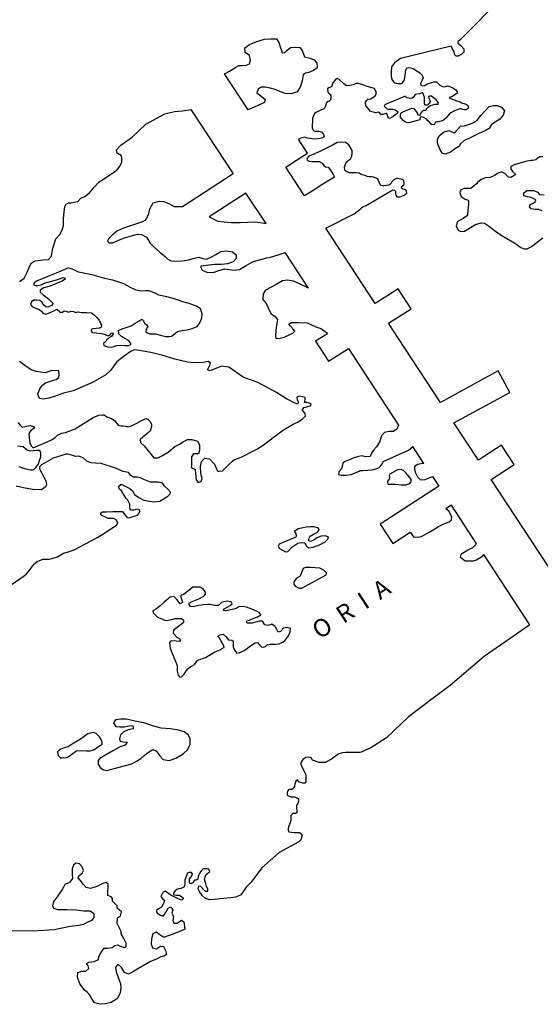
# Model space of a CAD drawing. Units: inches. Extents: x 574094 to 589969, y 4785985 to 4798921.
# Drawn here: x 579066 to 579110, y 4788264 to 4788348 of the extents above; entities that cross this region are included whole.
import ezdxf

# ---------------------------------------------------------------- set-up
doc = ezdxf.new("R2010")
doc.units = ezdxf.units.IN
doc.header["$MEASUREMENT"] = 0
doc.layers.add('050111', color=5, linetype='Continuous', lineweight=30)
for name, color, linetype in [('050112', 4, 'Continuous'), ('050117', 5, 'Continuous'), ('050304', 5, 'Continuous')]:
    doc.layers.add(name, color=color, linetype=linetype)
doc.styles.add('ARIALI', font='ariali.ttf', dxfattribs={"height": 1})

msp = doc.modelspace()

# ---------------------------------------------------------------- linework, layer by layer
at = {"layer": '050111', "flags": 128}
for points in [[(579107.201, 4788350.078), (579103.569, 4788346.39), (579103.361, 4788346.186), (579103.353, 4788346.062), (579103.601, 4788345.878), (579103.853, 4788345.59), (579103.869, 4788345.306), (579103.701, 4788345.122), (579103.373, 4788344.966), (579103.197, 4788344.966), (579103.089, 4788345.07), (579103.001, 4788345.378), (579102.873, 4788345.618), (579102.793, 4788345.802), (579098.469, 4788344.758), (579097.949, 4788344.41), (579097.697, 4788344.062), (579097.685, 4788343.614), (579097.685, 4788343.23), (579097.749, 4788342.906), (579097.965, 4788342.69), (579098.233, 4788342.638), (579098.573, 4788342.63), (579098.781, 4788342.858), (579098.841, 4788343.15), (579098.921, 4788343.774), (579099.009, 4788343.974), (579099.177, 4788343.99), (579099.325, 4788343.978), (579099.545, 4788343.918), (579100.113, 4788343.534), (579100.301, 4788343.358), (579100.389, 4788343.122), (579100.293, 4788342.87), (579100.157, 4788342.614), (579100.185, 4788342.482), (579100.349, 4788342.434), (579100.537, 4788342.474), (579100.693, 4788342.574), (579101.313, 4788342.77), (579101.521, 4788342.774), (579101.813, 4788342.486), (579102.033, 4788342.374), (579102.241, 4788342.354), (579102.433, 4788342.45), (579102.457, 4788342.45), (579102.585, 4788342.402), (579102.921, 4788342.27), (579103.181, 4788342.106), (579103.289, 4788341.93), (579103.329, 4788341.826), (579102.877, 4788341.534), (579102.645, 4788341.458), (579102.617, 4788341.406), (579102.805, 4788341.334), (579103.273, 4788341.15), (579103.553, 4788341.082), (579103.665, 4788340.994), (579103.901, 4788340.938), (579104.101, 4788340.838), (579104.205, 4788340.75), (579104.269, 4788340.578), (579104.233, 4788340.51), (579104.057, 4788340.394), (579104.009, 4788340.394), (579103.889, 4788340.394), (579103.765, 4788340.426), (579103.637, 4788340.474), (579103.525, 4788340.486), (579103.353, 4788340.41), (579103.005, 4788340.274), (579102.749, 4788340.142), (579102.641, 4788340.058), (579102.329, 4788339.69), (579102.133, 4788339.526), (579101.917, 4788339.43), (579101.689, 4788339.386), (579101.589, 4788339.386), (579101.445, 4788339.346), (579101.385, 4788339.206), (579101.321, 4788339.138), (579101.173, 4788339.126), (579101.073, 4788339.178), (579100.937, 4788339.342), (579100.781, 4788339.45), (579100.677, 4788339.586), (579100.477, 4788339.722), (579100.301, 4788339.802), (579100.149, 4788339.766), (579100.129, 4788339.73), (579100.121, 4788339.55), (579099.165, 4788339.298), (579098.989, 4788339.302), (579098.817, 4788339.406), (579098.693, 4788339.478), (579098.473, 4788339.782), (579098.469, 4788339.93), (579098.497, 4788340.098), (579098.669, 4788340.214), (579099.429, 4788340.522), (579099.601, 4788340.502), (579099.885, 4788340.138), (579099.953, 4788339.958), (579100.081, 4788339.926), (579100.149, 4788339.934), (579100.173, 4788340.038), (579100.329, 4788340.246), (579100.405, 4788340.378), (579100.481, 4788340.378), (579100.605, 4788340.378), (579100.689, 4788340.398), (579100.689, 4788340.498), (579100.973, 4788340.726), (579101.397, 4788340.874), (579101.553, 4788340.874), (579101.669, 4788340.878), (579101.705, 4788340.966), (579101.609, 4788341.098), (579101.497, 4788341.254), (579101.249, 4788341.446), (579101.109, 4788341.558), (579100.925, 4788341.562), (579100.861, 4788341.526), (579100.877, 4788341.39), (579100.941, 4788341.266), (579100.997, 4788341.146), (579100.989, 4788341.078), (579100.781, 4788340.834), (579100.733, 4788340.782), (579100.625, 4788340.782), (579100.577, 4788340.798), (579100.529, 4788340.834), (579100.513, 4788340.958), (579100.513, 4788341.138), (579100.513, 4788341.298), (579100.501, 4788341.462), (579100.429, 4788341.694), (579100.361, 4788341.838), (579100.309, 4788341.834), (579100.081, 4788341.754), (579099.713, 4788341.69), (579099.537, 4788341.458), (579099.401, 4788341.354), (579099.001, 4788341.43), (579098.869, 4788341.558), (579098.761, 4788341.502), (579097.301, 4788340.906), (579097.121, 4788340.814), (579097.069, 4788340.71), (579097.213, 4788340.586), (579097.261, 4788340.522), (579097.317, 4788340.478), (579097.429, 4788340.438), (579097.617, 4788340.462), (579097.825, 4788340.462), (579098.045, 4788340.39), (579098.249, 4788340.234), (579098.177, 4788340.074), (579098.069, 4788339.994), (579097.829, 4788339.814), (579097.593, 4788339.678), (579097.445, 4788339.67), (579097.349, 4788339.898), (579097.261, 4788340.118), (579096.985, 4788340.01), (579096.793, 4788340.006), (579096.705, 4788340.102), (579096.585, 4788340.194), (579096.349, 4788340.15), (579096.157, 4788340.182), (579095.913, 4788340.254), (579095.701, 4788340.494), (579095.501, 4788340.734), (579095.493, 4788341.038), (579095.613, 4788341.222), (579095.689, 4788341.294), (579095.937, 4788341.326), (579096.221, 4788341.526), (579096.309, 4788341.598), (579096.381, 4788341.734), (579096.397, 4788341.87), (579096.389, 4788341.962), (579096.305, 4788342.078), (579096.265, 4788342.202), (579095.641, 4788342.386), (579095.193, 4788342.542), (579094.901, 4788342.626), (579094.665, 4788342.63), (579094.445, 4788342.534), (579094.149, 4788342.454), (579093.857, 4788342.438), (579093.613, 4788342.634), (579093.253, 4788342.986), (579093.061, 4788343.066), (579092.925, 4788342.982), (579092.853, 4788342.87), (579092.737, 4788342.718), (579092.653, 4788342.574), (579092.621, 4788342.394), (579092.461, 4788342.286), (579092.321, 4788342.278), (579092.241, 4788342.174), (579092.285, 4788341.89), (579092.457, 4788341.734), (579092.533, 4788341.61), (579092.529, 4788341.446), (579092.517, 4788341.246), (579092.401, 4788341.134), (579092.305, 4788341.09), (579092.149, 4788340.95), (579092.077, 4788340.71), (579091.989, 4788340.55), (579091.941, 4788340.482), (579091.301, 4788340.206), (579091.153, 4788340.086), (579091.049, 4788339.89), (579090.969, 4788339.69), (579090.957, 4788338.819), (579091.053, 4788338.627), (579091.169, 4788338.583), (579091.349, 4788338.578), (579091.513, 4788338.578), (579091.729, 4788338.53), (579091.917, 4788338.286), (579091.953, 4788338.099), (579091.761, 4788337.987), (579091.457, 4788337.915), (579091.205, 4788337.895), (579090.957, 4788337.911), (579090.773, 4788337.955), (579090.569, 4788337.983), (579090.421, 4788338.015), (579090.289, 4788338.059), (579090.085, 4788338.011), (579089.779, 4788337.909)], [(579083.468, 4788343.453), (579083.904, 4788343.684), (579084.134, 4788343.82), (579084.452, 4788344.027), (579084.702, 4788344.167), (579084.986, 4788344.177), (579085.322, 4788344.185), (579085.602, 4788344.315), (579085.69, 4788344.627), (579085.6, 4788345.021), (579085.254, 4788345.273), (579085.202, 4788345.675), (579085.596, 4788345.967), (579086.228, 4788346.215), (579086.88, 4788346.405), (579087.43, 4788346.449), (579087.906, 4788346.427), (579088.094, 4788346.129), (579088.248, 4788345.687), (579088.32, 4788345.443), (579088.402, 4788345.243), (579088.61, 4788345.281), (579088.802, 4788345.451), (579089.096, 4788345.697), (579089.524, 4788345.717), (579089.906, 4788345.711), (579090.096, 4788345.441), (579090.296, 4788344.903), (579090.776, 4788344.785), (579091.108, 4788344.645), (579091.348, 4788344.379), (579091.38, 4788343.965), (579091.064, 4788343.731), (579090.668, 4788343.585), (579090.382, 4788343.523), (579090.184, 4788343.383), (579090.086, 4788342.855), (579089.91, 4788342.329), (579089.666, 4788341.939), (579089.15, 4788341.769), (579088.644, 4788341.771), (579088.194, 4788341.961), (579087.786, 4788342.127), (579087.378, 4788342.247), (579086.96, 4788342.327), (579086.614, 4788342.317), (579086.338, 4788342.16), (579086.24, 4788341.84), (579086.608, 4788341.554), (579086.94, 4788341.278), (579086.898, 4788341.032), (579085.482, 4788340.39)], [(579066.025, 4788325.774), (579066.413, 4788326.07), (579066.661, 4788326.526), (579066.857, 4788326.958), (579067.029, 4788327.346), (579067.381, 4788327.534), (579068.013, 4788327.626), (579068.493, 4788327.658), (579068.761, 4788327.926), (579068.853, 4788328.61), (579069.105, 4788329.398), (579069.449, 4788329.79), (579069.657, 4788330.138), (579069.757, 4788330.538), (579069.761, 4788331.146), (579069.837, 4788331.67), (579069.889, 4788332.154), (579070.001, 4788332.35), (579070.185, 4788332.462), (579070.433, 4788332.47), (579070.669, 4788332.534), (579070.985, 4788332.602), (579071.257, 4788332.886), (579071.597, 4788333.018), (579071.997, 4788333.338), (579072.425, 4788333.834), (579072.817, 4788334.258), (579073.349, 4788334.606), (579073.801, 4788334.918), (579074.305, 4788335.25), (579074.585, 4788335.614), (579074.733, 4788335.95), (579074.733, 4788336.298), (579074.669, 4788336.506), (579074.333, 4788336.714), (579074.285, 4788336.99), (579074.657, 4788337.382), (579075.641, 4788338.102), (579076.785, 4788339.162), (579078.405, 4788340.046), (579079.233, 4788340.254), (579079.893, 4788340.31), (579080.626, 4788340.436)], [(579092.108, 4788330.316), (579094.521, 4788331.543), (579095.025, 4788331.939), (579095.153, 4788332.051), (579095.277, 4788332.167), (579095.485, 4788332.227), (579097.813, 4788333.579), (579097.949, 4788333.543), (579098.041, 4788333.459), (579098.049, 4788333.259), (579098.073, 4788333.159), (579098.113, 4788333.023), (579098.217, 4788332.987), (579098.313, 4788332.987), (579098.433, 4788332.991), (579098.721, 4788333.086), (579098.797, 4788333.122), (579098.897, 4788333.202), (579099.001, 4788333.306), (579098.981, 4788333.458), (579098.937, 4788333.554), (579098.841, 4788333.618), (579098.697, 4788333.65), (579098.569, 4788333.686), (579098.545, 4788333.838), (579098.621, 4788333.902), (579098.769, 4788334.03), (579098.785, 4788334.074), (579098.785, 4788334.21), (579098.765, 4788334.342), (579098.605, 4788334.454), (579098.373, 4788334.518), (579098.253, 4788334.534), (579098.129, 4788334.538), (579097.909, 4788334.422), (579097.741, 4788334.254), (579097.653, 4788334.09), (579097.473, 4788333.967), (579097.077, 4788333.919), (579096.937, 4788333.919), (579096.789, 4788333.939), (579096.681, 4788334.155), (579096.565, 4788334.475), (579096.405, 4788334.575), (579096.177, 4788334.663), (579096.009, 4788334.679), (579095.833, 4788334.691), (579095.633, 4788334.731), (579095.449, 4788334.791), (579095.181, 4788334.867), (579094.945, 4788335.011), (579094.689, 4788335.027), (579094.485, 4788335.027), (579094.285, 4788335.027), (579094.101, 4788335.039), (579093.825, 4788335.159), (579093.729, 4788335.263), (579093.701, 4788335.539), (579093.841, 4788335.935), (579094.209, 4788336.235), (579094.337, 4788336.45), (579094.365, 4788336.702), (579094.361, 4788336.942), (579094.077, 4788337.402), (579093.789, 4788337.602), (579093.385, 4788337.63), (579093.081, 4788337.626), (579092.745, 4788337.427), (579091.553, 4788336.811), (579090.885, 4788336.531), (579090.649, 4788336.435), (579090.533, 4788336.275), (579090.521, 4788336.131), (579090.677, 4788336.015), (579090.913, 4788335.991), (579091.273, 4788335.995), (579091.533, 4788335.995), (579091.793, 4788335.859), (579091.925, 4788335.655), (579092.085, 4788335.543), (579092.305, 4788335.499), (579092.501, 4788335.267), (579092.773, 4788334.835), (579092.841, 4788334.655), (579092.277, 4788334.307), (579091.845, 4788334.063), (579090.949, 4788333.475), (579090.299, 4788333.067)], [(579079.9, 4788332.138), (579079.225, 4788332.138), (579078.825, 4788332.362), (579078.349, 4788332.57), (579077.909, 4788332.578), (579077.389, 4788332.454), (579077.089, 4788331.922), (579076.993, 4788331.458), (579076.849, 4788331.134), (579076.697, 4788330.97), (579076.485, 4788330.87), (579075.977, 4788330.674), (579075.485, 4788330.51), (579074.881, 4788330.31), (579074.369, 4788330.086), (579073.933, 4788329.738), (579073.637, 4788329.442), (579073.509, 4788329.21), (579073.661, 4788329.058), (579073.981, 4788329.078), (579074.449, 4788329.286), (579074.957, 4788329.498), (579075.565, 4788329.666), (579076.049, 4788329.818), (579076.405, 4788329.778), (579076.841, 4788329.546), (579077.137, 4788329.038), (579077.509, 4788328.682), (579077.997, 4788328.25), (579078.421, 4788327.918), (579078.657, 4788327.67), (579078.941, 4788327.534), (579079.361, 4788327.514), (579079.869, 4788327.526), (579080.421, 4788327.614), (579080.917, 4788327.766), (579081.301, 4788327.858), (579081.625, 4788327.734), (579081.929, 4788327.682), (579082.281, 4788327.83), (579082.729, 4788328.078), (579083.173, 4788328.318), (579083.653, 4788328.39), (579084.153, 4788328.314), (579084.481, 4788328.058), (579084.477, 4788327.738), (579084.205, 4788327.446), (579083.741, 4788327.282), (579083.213, 4788327.238), (579082.633, 4788327.238), (579081.933, 4788327.138), (579081.477, 4788327.074), (579081.457, 4788326.97), (579081.589, 4788326.75), (579081.985, 4788326.586), (579082.509, 4788326.546), (579082.993, 4788326.726), (579083.517, 4788326.854), (579084.261, 4788326.73), (579084.749, 4788326.802), (579085.329, 4788327.142), (579085.921, 4788327.478), (579086.453, 4788327.634), (579087.073, 4788327.798), (579087.405, 4788327.838), (579088.053, 4788328.038), (579088.565, 4788328.23), (579088.635, 4788328.258)], [(579082.173, 4788331.273), (579082.901, 4788330.918), (579083.449, 4788330.87), (579084.041, 4788330.81), (579084.813, 4788330.814), (579085.465, 4788330.838), (579086.133, 4788330.854), (579086.885, 4788330.75), (579087.016, 4788330.719)], [(579090.644, 4788325.203), (579089.877, 4788325.57), (579089.345, 4788325.818), (579088.845, 4788325.898), (579088.421, 4788325.838), (579087.893, 4788325.514), (579087.501, 4788325.334), (579086.973, 4788325.046), (579086.781, 4788324.73), (579086.749, 4788324.258), (579087.029, 4788323.914), (579087.193, 4788323.526), (579087.437, 4788323.062), (579087.781, 4788322.802), (579087.985, 4788322.542), (579087.929, 4788322.198), (579087.841, 4788321.642), (579087.825, 4788321.082), (579087.865, 4788320.954), (579088.117, 4788320.918), (579088.565, 4788321.03), (579088.985, 4788321.23), (579089.313, 4788321.382), (579089.461, 4788321.538), (579089.345, 4788321.694), (579089.113, 4788321.966), (579088.961, 4788322.154), (579089.153, 4788322.274), (579089.757, 4788322.274), (579090.521, 4788322.25), (579091.209, 4788321.946), (579091.741, 4788321.734), (579092.153, 4788321.422), (579092.237, 4788321.329)], [(579065.869, 4788313.771), (579066.073, 4788313.551), (579066.261, 4788313.367), (579066.517, 4788313.419), (579066.941, 4788313.511), (579067.205, 4788313.439), (579067.313, 4788313.299), (579066.997, 4788313.087), (579066.813, 4788312.847), (579066.837, 4788312.463), (579066.913, 4788312.051), (579067.017, 4788311.783), (579067.189, 4788311.607), (579067.397, 4788311.687), (579068.337, 4788312.083), (579068.753, 4788312.307), (579069.033, 4788312.455), (579069.273, 4788312.683), (579069.589, 4788312.859), (579069.937, 4788312.907), (579070.761, 4788313.231), (579072.309, 4788314.183), (579072.789, 4788314.383), (579073.081, 4788314.435), (579073.221, 4788314.419), (579073.457, 4788314.251), (579073.861, 4788314.123), (579074.153, 4788313.927), (579074.425, 4788313.547), (579074.641, 4788313.483), (579074.849, 4788313.483), (579075.065, 4788313.463), (579075.241, 4788313.411), (579075.505, 4788313.463), (579076.785, 4788314.115), (579076.941, 4788314.047), (579077.161, 4788313.859), (579077.269, 4788313.591), (579077.269, 4788313.419), (579077.137, 4788313.047), (579076.725, 4788312.679), (579076.313, 4788312.315), (579076.325, 4788312.055), (579076.633, 4788311.783), (579077.457, 4788310.775), (579077.809, 4788310.775), (579078.213, 4788310.971), (579078.681, 4788311.259), (579079.265, 4788311.723), (579079.653, 4788311.939), (579079.973, 4788312.13), (579080.317, 4788312.322), (579080.685, 4788312.334), (579081.169, 4788312.174), (579081.357, 4788311.862), (579081.357, 4788311.41), (579081.257, 4788311.114), (579080.853, 4788311.111), (579080.681, 4788310.839), (579080.681, 4788310.411), (579080.657, 4788310.111), (579080.645, 4788309.931), (579080.969, 4788309.763), (579081.001, 4788309.415), (579081.061, 4788308.883), (579081.249, 4788308.671), (579081.485, 4788308.759), (579081.581, 4788308.999), (579081.533, 4788309.207), (579081.473, 4788309.495), (579081.445, 4788310.019), (579081.529, 4788310.439), (579081.793, 4788310.738), (579082.217, 4788310.678), (579082.617, 4788310.234), (579082.881, 4788309.627), (579083.017, 4788309.619), (579083.309, 4788309.642), (579083.857, 4788310.198), (579084.149, 4788310.482), (579084.329, 4788310.61), (579084.896, 4788310.814), (579085.96, 4788311.35), (579086.244, 4788311.514), (579086.772, 4788311.854), (579087.728, 4788312.574), (579088.492, 4788313.158), (579089.324, 4788313.634), (579089.716, 4788313.802), (579090.112, 4788314.074), (579090.388, 4788314.302), (579090.344, 4788314.55), (579090.104, 4788314.842), (579090.256, 4788315.038), (579090.796, 4788315.186), (579090.864, 4788315.346), (579090.792, 4788315.378), (579090.496, 4788315.462), (579090.284, 4788315.462), (579090.336, 4788315.71), (579090.352, 4788315.914), (579089.84, 4788316.01), (579089.648, 4788315.918), (579089.66, 4788315.71), (579089.776, 4788315.51), (579089.696, 4788315.334), (579089.456, 4788315.418), (579088.756, 4788315.782), (579087.921, 4788316.314), (579086.325, 4788317.182), (579085.057, 4788317.642), (579083.857, 4788318.49), (579083.217, 4788318.57), (579082.253, 4788318.182), (579082.025, 4788318.242), (579082.197, 4788318.606), (579082.281, 4788318.834), (579082.121, 4788318.974), (579081.673, 4788318.894), (579080.925, 4788318.838), (579080.341, 4788318.918), (579079.241, 4788319.154), (579078.137, 4788319.514), (579077.217, 4788319.722), (579076.393, 4788319.882), (579075.841, 4788319.958), (579075.533, 4788319.834), (579075.041, 4788319.506), (579074.301, 4788318.946), (579073.785, 4788318.21), (579073.381, 4788317.822), (579072.249, 4788317.187), (579070.585, 4788316.479), (579069.785, 4788316.275), (579069.005, 4788315.987), (579068.529, 4788315.855), (579068.069, 4788315.767), (579067.729, 4788315.811), (579067.597, 4788316.183), (579067.765, 4788316.639), (579067.977, 4788316.963), (579068.241, 4788317.163), (579068.741, 4788317.319), (579069.133, 4788317.427), (579069.365, 4788317.595), (579069.401, 4788317.867), (579069.373, 4788318.171), (579068.817, 4788318.195), (579068.217, 4788317.995), (579067.801, 4788318.063), (579067.453, 4788318.119), (579067.029, 4788318.247), (579066.485, 4788318.635), (579066.021, 4788318.955)], [(579098.309, 4788313.551), (579098.168, 4788313.21), (579097.884, 4788313.006), (579097.48, 4788312.994), (579097.096, 4788312.914), (579096.86, 4788312.626), (579096.692, 4788312.11), (579096.412, 4788311.71), (579096.16, 4788311.426), (579095.992, 4788311.15), (579095.892, 4788310.886), (579095.496, 4788310.858), (579095.2, 4788310.938), (579094.888, 4788310.874), (579094.432, 4788310.726), (579094.052, 4788310.574), (579093.728, 4788310.442), (579093.548, 4788310.298), (579093.504, 4788310.034), (579093.44, 4788309.838), (579093.208, 4788309.574), (579093.192, 4788309.334), (579093.404, 4788309.294), (579093.836, 4788309.294), (579094.256, 4788309.35), (579094.608, 4788309.478), (579094.948, 4788309.63), (579095.024, 4788309.682), (579095.268, 4788309.682), (579095.672, 4788309.702), (579096.068, 4788309.738), (579096.38, 4788309.814), (579096.628, 4788309.91), (579096.772, 4788310.058), (579096.94, 4788310.27), (579097.004, 4788310.438), (579099.152, 4788311.418), (579099.515, 4788311.717)], [(579065.973, 4788310.027), (579066.277, 4788309.923), (579066.565, 4788309.819), (579066.813, 4788309.775), (579066.953, 4788309.751), (579067.165, 4788309.751), (579067.265, 4788309.811), (579067.437, 4788309.971), (579067.645, 4788310.255), (579067.717, 4788310.535), (579067.849, 4788310.855), (579067.849, 4788311.171), (579067.821, 4788311.315), (579067.713, 4788311.379), (579067.493, 4788311.375), (579067.193, 4788311.359), (579066.937, 4788311.343), (579066.665, 4788311.419), (579066.325, 4788311.711), (579065.881, 4788311.767)], [(579065.413, 4788300.015), (579066.333, 4788300.655), (579066.593, 4788300.851), (579066.929, 4788301.243), (579067.117, 4788301.499), (579067.297, 4788301.747), (579067.521, 4788301.923), (579068.049, 4788302.131), (579068.457, 4788302.139), (579068.561, 4788302.139), (579068.769, 4788302.179), (579069.249, 4788302.347), (579069.773, 4788302.635), (579070.273, 4788302.795), (579070.733, 4788302.951), (579071.161, 4788303.183), (579071.593, 4788303.403), (579072.177, 4788303.727), (579072.693, 4788304.015), (579073.109, 4788304.267), (579073.437, 4788304.459), (579074.321, 4788305.047), (579074.393, 4788305.255), (579074.249, 4788305.471), (579074.057, 4788305.587), (579073.793, 4788305.603), (579073.581, 4788305.607), (579073.285, 4788305.735), (579073.033, 4788305.839), (579072.941, 4788305.967), (579072.945, 4788306.091), (579073.097, 4788306.175), (579073.445, 4788306.175), (579073.973, 4788306.183), (579074.393, 4788306.207), (579074.801, 4788306.199), (579074.973, 4788305.951), (579075.161, 4788305.699), (579075.289, 4788305.659), (579075.605, 4788305.731), (579076.077, 4788305.891), (579076.221, 4788306.063), (579076.277, 4788306.207), (579076.241, 4788306.339), (579076.037, 4788306.391), (579075.733, 4788306.315), (579075.477, 4788306.311), (579075.425, 4788306.511), (579075.425, 4788306.823), (579075.241, 4788307.151), (579075.121, 4788307.311), (579074.701, 4788307.955), (579074.533, 4788308.103), (579074.457, 4788308.315), (579074.673, 4788308.511), (579075.417, 4788308.151), (579075.653, 4788307.939), (579075.817, 4788307.627), (579076.177, 4788307.395), (579076.605, 4788307.171), (579077.093, 4788307.059), (579077.477, 4788307.003), (579077.981, 4788307.083), (579078.661, 4788307.503), (579078.861, 4788307.687), (579078.889, 4788307.847), (579078.641, 4788308.111), (579078.381, 4788308.347), (579078.209, 4788308.603), (579077.825, 4788308.683), (579077.193, 4788308.703), (579076.621, 4788308.915), (579076.321, 4788309.071), (579076.061, 4788309.119), (579075.725, 4788309.119), (579075.509, 4788309.271), (579075.313, 4788309.507), (579074.853, 4788309.607), (579074.205, 4788309.883), (579072.973, 4788310.287), (579072.505, 4788310.311), (579072.093, 4788310.343), (579071.753, 4788310.491), (579071.445, 4788310.763), (579071.061, 4788310.899), (579070.817, 4788310.887), (579070.529, 4788310.955), (579070.157, 4788311.071), (579069.989, 4788311.083), (579069.625, 4788310.963), (579068.885, 4788310.731), (579067.893, 4788310.155), (579067.729, 4788309.995), (579067.733, 4788309.819), (579067.889, 4788309.511), (579068.125, 4788309.067), (579068.273, 4788308.807), (579068.321, 4788308.507), (579068.245, 4788308.283), (579067.889, 4788308.039), (579067.145, 4788308.055), (579066.373, 4788308.199), (579065.749, 4788308.359)], [(579100.466, 4788310.272), (579100.324, 4788310.27), (579099.94, 4788310.202), (579099.66, 4788310.03), (579099.66, 4788309.838), (579099.708, 4788309.53), (579099.912, 4788309.158), (579100.184, 4788308.902), (579100.576, 4788308.906), (579100.996, 4788309.082), (579101.183, 4788309.182)], [(579100.466, 4788310.272), (579100.466, 4788310.272)], [(579099.285, 4788304.439), (579099.568, 4788304.042), (579099.904, 4788304.002), (579100.256, 4788304.078), (579100.656, 4788304.282), (579100.976, 4788304.47), (579101.292, 4788304.662), (579101.716, 4788304.906), (579102.168, 4788305.13), (579102.612, 4788305.306), (579102.82, 4788305.482), (579102.844, 4788305.726), (579102.596, 4788306.222), (579102.324, 4788306.414)], [(579104.921, 4788303.499), (579104.856, 4788303.354), (579104.604, 4788303.11), (579104.208, 4788302.894), (579103.896, 4788302.714), (579103.592, 4788302.526), (579103.54, 4788302.318), (579103.68, 4788302.206), (579103.984, 4788302.002), (579104.224, 4788301.998), (579104.42, 4788301.998), (579104.684, 4788301.998), (579104.944, 4788302.078), (579105.164, 4788302.226), (579105.484, 4788302.422), (579105.562, 4788302.524)], [(579109.493, 4788296.548), (579105.592, 4788293.838), (579102.692, 4788291.375), (579101.474, 4788290.463)], [(579101.474, 4788290.463), (579099.14, 4788288.715), (579097.288, 4788286.927), (579095.94, 4788286.079), (579095.108, 4788285.691), (579094.996, 4788285.675), (579094.432, 4788285.667), (579094.284, 4788285.667), (579093.792, 4788285.667), (579093.54, 4788285.631), (579093.204, 4788285.563), (579092.824, 4788285.279), (579092.596, 4788285.107), (579092.048, 4788284.831), (579091.536, 4788284.819), (579090.964, 4788285.007), (579090.872, 4788285.211), (579090.644, 4788285.267), (579090.416, 4788285.259), (579090.14, 4788285.087), (579089.96, 4788284.735), (579090.112, 4788284.343), (579090.328, 4788283.983), (579090.42, 4788283.735), (579090.42, 4788283.467), (579090.42, 4788283.167), (579090.308, 4788283.063), (579090.164, 4788283.059), (579089.82, 4788283.163), (579089.688, 4788283.335), (579089.544, 4788283.243), (579089.476, 4788282.987), (579089.412, 4788282.687), (579089.212, 4788282.515), (579089.028, 4788282.531), (579088.932, 4788282.507), (579088.844, 4788282.383), (579088.812, 4788282.199), (579088.828, 4788282.043), (579089.124, 4788281.891), (579089.436, 4788281.891), (579089.628, 4788281.815), (579089.772, 4788281.719), (579089.784, 4788281.715), (579089.784, 4788281.535), (579089.728, 4788281.327), (579089.624, 4788281.151), (579089.624, 4788280.955), (579089.648, 4788280.731), (579089.636, 4788280.547), (579089.536, 4788280.487), (579089.296, 4788280.483), (579089.124, 4788280.299), (579089.12, 4788280.123), (579089.12, 4788279.963), (579089.092, 4788279.767), (579088.948, 4788279.387), (579088.888, 4788279.195), (579088.888, 4788279.047), (579088.952, 4788278.915), (579089.416, 4788278.867), (579089.86, 4788278.851), (579090.06, 4788278.719), (579090.068, 4788278.555), (579089.976, 4788278.231), (579089.812, 4788278.071), (579088.144, 4788277.147), (579086.664, 4788275.847), (579085.74, 4788274.639), (579085.336, 4788274.207), (579085.104, 4788273.875), (579084.832, 4788273.539), (579084.428, 4788273.364), (579084.008, 4788273.296), (579083.392, 4788273.244), (579082.628, 4788273.168), (579082.216, 4788273.14), (579081.864, 4788273.244), (579081.612, 4788273.468), (579081.384, 4788273.792), (579081.236, 4788274.056), (579081.292, 4788274.308), (579081.448, 4788274.288), (579081.712, 4788273.98), (579081.884, 4788273.852), (579082.056, 4788273.852), (579082.068, 4788273.992), (579082.068, 4788274.064), (579081.956, 4788274.252), (579081.884, 4788274.492), (579081.768, 4788274.9), (579081.88, 4788275.248), (579082.224, 4788275.543), (579082.144, 4788275.739), (579081.996, 4788275.763), (579081.676, 4788275.763), (579081.532, 4788275.631), (579081.388, 4788275.424), (579081.3, 4788275.252), (579081.248, 4788275.116), (579081.2, 4788274.896), (579081.068, 4788274.796), (579080.92, 4788274.792), (579080.816, 4788274.608), (579080.644, 4788274.5), (579080.52, 4788274.528), (579080.496, 4788274.656), (579080.508, 4788274.904), (579080.66, 4788275.108), (579080.748, 4788275.316), (579080.676, 4788275.464), (579080.476, 4788275.468), (579080.34, 4788275.388), (579080.22, 4788275.116), (579080.152, 4788274.984), (579080.116, 4788274.804), (579080.1, 4788274.552), (579080.064, 4788274.308), (579080.008, 4788274.212), (579079.756, 4788274.084), (579079.56, 4788274.076), (579079.416, 4788274.02), (579079.272, 4788273.88), (579079.176, 4788273.756), (579079.124, 4788273.656), (579079.148, 4788273.584), (579079.324, 4788273.532), (579079.64, 4788273.516), (579079.952, 4788273.284), (579079.96, 4788273.22), (579079.924, 4788273.144), (579079.848, 4788273.096), (579079.672, 4788273.168), (579079.408, 4788273.28), (579078.856, 4788273.556), (579078.612, 4788273.74), (579078.432, 4788273.876), (579078.244, 4788273.772), (579078.22, 4788273.756), (579078.064, 4788273.42), (579078.236, 4788273.188), (579078.376, 4788273.092), (579078.316, 4788272.88), (579078.124, 4788272.508), (579077.848, 4788272.356), (579077.696, 4788272.216), (579077.728, 4788272.02), (579078.032, 4788271.808), (579078.256, 4788271.748), (579078.452, 4788272.032), (579078.696, 4788272.42), (579078.88, 4788272.524), (579079.068, 4788272.264), (579078.996, 4788272.004), (579079.068, 4788271.808), (579079.14, 4788271.68), (579079.08, 4788271.376), (579079.18, 4788271.132), (579079.436, 4788271.14), (579079.82, 4788271.384), (579080.004, 4788271.268), (579080.104, 4788270.644), (579079.676, 4788270.428), (579079.072, 4788270.216), (579078.692, 4788270.052), (579078.328, 4788269.932), (579077.976, 4788270.16), (579077.664, 4788270.38), (579077.364, 4788270.232), (579077.256, 4788269.796), (579077.232, 4788269.34), (579077.356, 4788269.044), (579077.68, 4788268.948), (579078.036, 4788269.184), (579078.284, 4788269.164), (579078.452, 4788268.82), (579078.54, 4788268.464), (579078.344, 4788268.34), (579078.056, 4788268.272), (579077.68, 4788268.08), (579077.176, 4788267.872), (579076.096, 4788267.244), (579075.648, 4788266.976), (579075.308, 4788266.792), (579074.964, 4788266.948), (579074.696, 4788267.38), (579074.392, 4788267.636), (579074.212, 4788267.368), (579074.256, 4788266.996), (579074.424, 4788266.516), (579074.624, 4788266.004), (579074.656, 4788265.632), (579074.584, 4788265.2), (579074.368, 4788264.736), (579073.84, 4788264.38), (579073.34, 4788264.264), (579072.924, 4788264.232), (579072.424, 4788264.364), (579072.208, 4788264.66), (579072.008, 4788265.02), (579071.788, 4788265.26), (579071.568, 4788265.448), (579071.444, 4788265.612), (579071.164, 4788265.968), (579070.956, 4788266.556), (579070.988, 4788266.936), (579071.312, 4788267.064), (579071.68, 4788267.064), (579071.94, 4788267.272), (579071.872, 4788267.504), (579071.728, 4788267.712), (579071.94, 4788267.832), (579072.392, 4788267.884), (579072.744, 4788268.06), (579072.776, 4788268.312), (579072.94, 4788268.604), (579073.22, 4788269), (579073.532, 4788269), (579073.916, 4788269.06), (579074.132, 4788269.248), (579074.392, 4788269.296), (579074.604, 4788269.192), (579074.952, 4788269.08), (579075.108, 4788269.184), (579075.104, 4788269.436), (579074.892, 4788269.892), (579074.668, 4788270.224), (579074.668, 4788270.432), (579074.532, 4788270.728), (579074.336, 4788271.108), (579074.372, 4788271.588), (579074.636, 4788271.772), (579074.7, 4788272.096), (579074.536, 4788272.248), (579074.336, 4788272.432), (579074.328, 4788272.604), (579074.12, 4788272.836), (579073.952, 4788273.016), (579073.944, 4788273.24), (579073.832, 4788273.388), (579073.556, 4788273.492), (579073.548, 4788273.78), (579073.588, 4788274.228), (579073.588, 4788274.472), (579073.416, 4788274.596), (579073.128, 4788274.512), (579072.6, 4788274.252), (579072.084, 4788274.096), (579071.704, 4788274.176), (579071.464, 4788274.424), (579071.196, 4788274.792), (579071.024, 4788274.996), (579071.1, 4788275.212), (579071.352, 4788275.388), (579071.472, 4788275.628), (579071.36, 4788275.944), (579071.14, 4788276.196), (579070.828, 4788276.236), (579070.612, 4788276.076), (579070.508, 4788275.772), (579070.508, 4788275.52), (579070.508, 4788275.256), (579070.528, 4788274.984), (579070.528, 4788274.948), (579070.316, 4788274.624), (579070.124, 4788274.528), (579069.924, 4788274.452), (579069.648, 4788274.008), (579069.46, 4788273.724), (579069.228, 4788273.376), (579068.928, 4788272.972), (579068.828, 4788272.612), (579068.92, 4788272.42), (579069.264, 4788272.292), (579070.084, 4788272.292), (579070.816, 4788272.28), (579071.5, 4788272.188), (579072.036, 4788272.188), (579072.364, 4788271.964), (579072.368, 4788271.636), (579072.152, 4788271.368), (579071.776, 4788271.188), (579071.476, 4788271.04), (579071.052, 4788270.932), (579070.336, 4788270.864), (579068.98, 4788270.568), (579067.188, 4788270.456), (579062.204, 4788270.488)]]:
    msp.add_lwpolyline(points, dxfattribs=at)
at = {"layer": '050112', "flags": 128}
for points in [[(579085.482, 4788340.39), (579083.468, 4788343.453)], [(579080.626, 4788340.436), (579084.231, 4788334.953), (579079.9, 4788332.138)], [(579090.299, 4788333.067), (579088.692, 4788335.508), (579089.623, 4788336.114), (579090.553, 4788336.718), (579089.779, 4788337.909)], [(579087.016, 4788330.719), (579085.311, 4788333.312), (579082.173, 4788331.273)], [(579113.216, 4788298.226), (579106.182, 4788308.921), (579108.148, 4788310.198), (579107.078, 4788311.845), (579106.09, 4788311.203), (579105.103, 4788310.561), (579103.014, 4788313.736), (579107.768, 4788316.338), (579106.772, 4788318.158), (579101.87, 4788315.476), (579098.768, 4788320.191), (579097.433, 4788322.22), (579099.364, 4788323.442), (579098.28, 4788325.155), (579097.3, 4788324.534), (579096.319, 4788323.914), (579092.108, 4788330.316)], [(579090.644, 4788325.203), (579088.635, 4788328.258)], [(579092.237, 4788321.329), (579091.241, 4788320.698), (579092.324, 4788318.985), (579094.025, 4788320.063), (579095.821, 4788317.333), (579098.309, 4788313.551)], [(579100.466, 4788310.272), (579099.515, 4788311.717)], [(579101.183, 4788309.182), (579101.721, 4788308.364), (579096.732, 4788305.122), (579097.802, 4788303.475), (579099.285, 4788304.439)], [(579104.921, 4788303.499), (579102.8, 4788306.723), (579102.324, 4788306.414)], [(579109.493, 4788296.548), (579105.562, 4788302.524)]]:
    msp.add_lwpolyline(points, dxfattribs=at)
at = {"layer": '050117', "flags": 128}
for points in [[(579106.025, 4788340.69), (579106.397, 4788340.762), (579106.709, 4788340.758), (579107.073, 4788340.614), (579107.32, 4788340.314), (579107.2, 4788339.938), (579106.932, 4788339.598), (579106.528, 4788339.338), (579106.224, 4788339.142), (579106.02, 4788338.798), (579105.677, 4788338.594), (579105.141, 4788338.378), (579104.525, 4788338.074), (579103.853, 4788337.758), (579103.549, 4788337.47), (579103.497, 4788337.314), (579103.161, 4788337.094), (579102.713, 4788336.798), (579102.265, 4788336.614), (579102.029, 4788336.694), (579101.837, 4788336.994), (579101.625, 4788337.562), (579101.625, 4788337.87), (579101.757, 4788338.182), (579102.137, 4788338.498), (579102.581, 4788338.642), (579102.849, 4788338.53), (579103.073, 4788338.446), (579103.289, 4788338.686), (579103.569, 4788338.994), (579103.905, 4788339.026), (579104.345, 4788339.178), (579104.709, 4788339.314), (579105.033, 4788339.53), (579105.321, 4788339.902), (579106.025, 4788340.69)], [(579108.152, 4788335.706), (579107.864, 4788335.57), (579107.848, 4788335.374), (579108.008, 4788335.134), (579108.3, 4788334.89), (579107.86, 4788334.634), (579107.676, 4788334.67), (579107.348, 4788334.978), (579107.092, 4788335.114), (579106.784, 4788335.006), (579106.472, 4788334.802), (579106.104, 4788334.63), (579105.708, 4788334.598), (579105.344, 4788334.462), (579105.012, 4788334.206), (579104.944, 4788334.098), (579104.468, 4788333.706), (579103.88, 4788333.706), (579103.592, 4788333.586), (579103.516, 4788333.318), (579103.636, 4788333.022), (579103.96, 4788332.794), (579104.22, 4788332.702), (579104.256, 4788332.626), (579104.256, 4788332.322), (579104.208, 4788331.786), (579104.16, 4788331.39), (579103.792, 4788331.134), (579103.288, 4788330.862), (579103.212, 4788330.458), (579103.416, 4788330.13), (579103.644, 4788330.022), (579103.916, 4788330.054), (579104.864, 4788330.622), (579105.348, 4788330.766), (579105.624, 4788330.734), (579106.036, 4788330.462), (579106.46, 4788330.118), (579107.044, 4788329.73), (579108.018, 4788329.164), (579108.088, 4788329.122), (579108.72, 4788328.678), (579109.004, 4788328.546), (579109.252, 4788328.566), (579109.628, 4788328.766), (579110.596, 4788329.482)], [(579110.596, 4788336.394), (579110.268, 4788336.382), (579110.196, 4788336.298), (579109.98, 4788336.146), (579109.748, 4788336.09), (579109.552, 4788336.09), (579109.12, 4788335.998), (579108.152, 4788335.706)], [(579110.536, 4788331.786), (579110.244, 4788331.898), (579109.94, 4788331.918), (579109.584, 4788331.974), (579109.44, 4788332.146), (579109.5, 4788332.338), (579109.708, 4788332.41), (579109.948, 4788332.55), (579109.98, 4788332.698), (579109.92, 4788332.75), (579109.832, 4788332.826), (579109.556, 4788332.926), (579109.28, 4788332.978), (579108.98, 4788333.082), (579108.98, 4788333.33), (579109.216, 4788333.522), (579109.524, 4788333.53), (579109.832, 4788333.526), (579110.12, 4788333.382), (579110.292, 4788333.19), (579110.708, 4788333.162)], [(579070.205, 4788326.927), (579069.133, 4788326.491), (579068.429, 4788326.195), (579067.477, 4788325.799), (579067.289, 4788325.683), (579067.229, 4788325.559), (579067.257, 4788325.495), (579067.401, 4788325.431), (579067.621, 4788325.435), (579067.877, 4788325.503), (579068.197, 4788325.655), (579068.445, 4788325.719), (579068.749, 4788325.807), (579069.161, 4788325.923), (579069.505, 4788326.043), (579069.725, 4788326.107), (579069.885, 4788326.095), (579069.925, 4788326.039), (579069.869, 4788325.935), (579069.657, 4788325.811), (579069.373, 4788325.683), (579068.965, 4788325.511), (579068.533, 4788325.347), (579068.109, 4788325.227), (579067.781, 4788325.039), (579067.773, 4788324.871), (579068.041, 4788324.631), (579068.481, 4788324.311), (579068.749, 4788324.059), (579068.885, 4788323.895), (579068.757, 4788323.739), (579068.501, 4788323.619), (579068.293, 4788323.599), (579068.105, 4788323.751), (579067.961, 4788323.999), (579067.753, 4788324.163), (579067.513, 4788324.179), (579067.253, 4788324.179), (579067.049, 4788324.043), (579066.949, 4788323.831), (579067.109, 4788323.659), (579067.373, 4788323.515), (579067.641, 4788323.423), (579067.865, 4788323.279), (579068.009, 4788323.091), (579068.253, 4788323.007), (579068.585, 4788323.111), (579069.017, 4788323.311), (579069.213, 4788323.411), (579069.361, 4788323.287), (579069.465, 4788323.159), (579069.673, 4788323.179), (579069.841, 4788323.271), (579069.985, 4788323.243), (579070.189, 4788323.171), (579070.425, 4788323.239), (579070.629, 4788323.223), (579070.833, 4788323.143), (579071.001, 4788323.191), (579071.337, 4788323.139), (579071.753, 4788323.143), (579072.145, 4788323.111), (579072.369, 4788322.939), (579072.601, 4788322.723), (579072.797, 4788322.475), (579072.933, 4788322.199), (579073.005, 4788322.055), (579072.969, 4788321.899), (579072.853, 4788321.815), (579072.549, 4788321.779), (579072.257, 4788321.755), (579072.137, 4788321.683), (579072.137, 4788321.563), (579072.209, 4788321.423), (579072.553, 4788321.395), (579072.969, 4788321.359), (579073.273, 4788321.295), (579073.501, 4788321.183), (579073.625, 4788321.175), (579073.753, 4788321.239), (579073.833, 4788321.383), (579073.961, 4788321.403), (579074.029, 4788321.343), (579073.877, 4788321.131), (579073.633, 4788320.959), (579073.441, 4788320.779), (579073.369, 4788320.679), (579073.173, 4788320.511), (579073.209, 4788320.315), (579073.537, 4788320.203), (579073.821, 4788320.199), (579074.089, 4788320.239), (579074.297, 4788320.339), (579074.613, 4788320.347), (579075.021, 4788320.323), (579075.309, 4788320.323), (579075.513, 4788320.411), (579075.513, 4788320.535), (579075.293, 4788320.759), (579075.005, 4788320.927), (579074.701, 4788321.083), (579074.473, 4788321.335), (579074.449, 4788321.595), (579074.761, 4788321.739), (579075.537, 4788322.011), (579075.881, 4788322.231), (579076.257, 4788322.459), (579076.433, 4788322.563), (579076.545, 4788322.459), (579076.709, 4788322.215), (579076.861, 4788322.083), (579076.941, 4788321.959), (579076.813, 4788321.715), (579076.781, 4788321.455), (579077.125, 4788321.331), (579077.601, 4788321.315), (579078.033, 4788321.215), (579078.485, 4788321.107), (579078.781, 4788321.107), (579078.965, 4788321.115), (579079.185, 4788321.283), (579079.485, 4788321.507), (579079.837, 4788321.599), (579080.317, 4788321.671), (579080.729, 4788321.771), (579081.149, 4788321.955), (579081.373, 4788322.271), (579081.553, 4788322.651), (579081.589, 4788323.011), (579081.449, 4788323.447), (579081.165, 4788323.647), (579080.485, 4788323.903), (579079.941, 4788324.043), (579079.541, 4788324.179), (579079.105, 4788324.335), (579078.557, 4788324.467), (579077.893, 4788324.611), (579077.509, 4788324.799), (579077.041, 4788324.979), (579076.749, 4788324.979), (579076.369, 4788324.951), (579075.949, 4788325.039), (579075.425, 4788325.291), (579074.909, 4788325.575), (579073.969, 4788325.883), (579073.805, 4788325.927), (579073.297, 4788326.035), (579072.705, 4788326.199), (579072.313, 4788326.311), (579071.897, 4788326.403), (579071.369, 4788326.507), (579071.061, 4788326.579), (579070.765, 4788326.707), (579070.581, 4788326.791), (579070.333, 4788326.871), (579070.205, 4788326.927)], [(579097.344, 4788308.686), (579097.416, 4788308.51), (579097.664, 4788308.51), (579098.048, 4788308.51), (579098.516, 4788308.45), (579098.908, 4788308.45), (579099.248, 4788308.574), (579099.376, 4788308.73), (579099.376, 4788308.934), (579099.108, 4788309.25), (579098.92, 4788309.474), (579098.732, 4788309.69), (579098.528, 4788309.77), (579098.212, 4788309.742), (579097.564, 4788309.386), (579097.5, 4788309.258), (579097.52, 4788309.098), (579097.504, 4788308.974), (579097.344, 4788308.686)], [(579088.148, 4788303.399), (579088.056, 4788303.239), (579088.164, 4788303.031), (579088.688, 4788302.763), (579088.868, 4788302.787), (579089.22, 4788303.155), (579089.728, 4788303.499), (579090.024, 4788303.567), (579090.308, 4788303.527), (579090.464, 4788303.215), (579090.668, 4788303.107), (579091.044, 4788303.147), (579091.576, 4788303.362), (579092.036, 4788303.582), (579092.28, 4788303.838), (579092.324, 4788304.03), (579092.024, 4788304.134), (579091.704, 4788304.09), (579091.352, 4788303.95), (579091.088, 4788303.746), (579090.812, 4788303.643), (579090.668, 4788303.687), (579090.668, 4788303.875), (579090.78, 4788304.102), (579091.068, 4788304.274), (579091.412, 4788304.426), (579091.54, 4788304.598), (579091.476, 4788304.774), (579091.12, 4788304.874), (579090.76, 4788304.874), (579090.44, 4788304.858), (579090.172, 4788304.81), (579089.744, 4788304.706), (579089.448, 4788304.487), (579089.544, 4788304.323), (579089.596, 4788304.115), (579089.556, 4788303.999), (579089.068, 4788303.795), (579088.148, 4788303.399)], [(579089.936, 4788300.691), (579089.616, 4788300.519), (579089.508, 4788300.355), (579089.38, 4788300.195), (579089.376, 4788299.995), (579089.496, 4788299.839), (579089.828, 4788299.663), (579090.052, 4788299.663), (579090.38, 4788299.823), (579092.128, 4788300.799), (579092.152, 4788300.959), (579091.964, 4788301.163), (579091.584, 4788301.363), (579091.204, 4788301.391), (579090.824, 4788301.411), (579090.38, 4788301.411), (579090.168, 4788301.343), (579089.936, 4788300.691)], [(579078.004, 4788298.171), (579077.7, 4788297.915), (579077.384, 4788297.735), (579077.396, 4788297.551), (579077.764, 4788297.203), (579078.14, 4788297.043), (579078.436, 4788296.907), (579078.688, 4788296.939), (579078.98, 4788296.995), (579079.292, 4788297.087), (579079.596, 4788297.087), (579079.824, 4788297.083), (579079.988, 4788296.951), (579079.984, 4788296.731), (579079.688, 4788296.487), (579079.344, 4788296.227), (579079.132, 4788296.075), (579079.1, 4788295.835), (579079.176, 4788295.763), (579079.408, 4788295.483), (579079.584, 4788295.403), (579079.728, 4788295.255), (579079.656, 4788295.119), (579079.36, 4788295.139), (579079.048, 4788295.167), (579078.896, 4788295.163), (579078.8, 4788295.007), (579078.86, 4788294.555), (579079.064, 4788294.039), (579079.344, 4788293.367), (579079.44, 4788293.079), (579079.44, 4788292.863), (579079.44, 4788292.595), (579079.528, 4788292.255), (579079.688, 4788292.083), (579079.824, 4788292.115), (579080.02, 4788292.315), (579080.18, 4788292.583), (579080.372, 4788292.791), (579080.564, 4788292.955), (579080.732, 4788293.039), (579080.936, 4788293.179), (579081.064, 4788293.371), (579081.22, 4788293.535), (579081.852, 4788293.775), (579082.572, 4788294.179), (579083.128, 4788294.435), (579083.308, 4788294.551), (579083.44, 4788294.627), (579083.428, 4788294.751), (579083.02, 4788295.459), (579082.92, 4788295.583), (579083.104, 4788295.695), (579083.38, 4788295.739), (579083.636, 4788295.511), (579083.816, 4788295.259), (579084.096, 4788295.227), (579084.232, 4788295.155), (579084.22, 4788294.907), (579084.212, 4788294.679), (579084.32, 4788294.387), (579084.52, 4788294.139), (579084.78, 4788294.179), (579085.208, 4788294.399), (579085.688, 4788294.743), (579086.088, 4788294.999), (579086.304, 4788295.031), (579086.46, 4788294.851), (579086.636, 4788294.683), (579086.792, 4788294.647), (579086.984, 4788294.699), (579087.116, 4788294.835), (579087.396, 4788294.887), (579087.848, 4788294.895), (579088.148, 4788294.915), (579088.46, 4788295.067), (579088.608, 4788295.211), (579088.792, 4788295.395), (579088.932, 4788295.619), (579089.072, 4788295.955), (579089.092, 4788296.219), (579088.828, 4788296.307), (579088.516, 4788296.247), (579088.248, 4788295.971), (579088.052, 4788295.919), (579087.94, 4788296.151), (579087.808, 4788296.407), (579087.508, 4788296.607), (579087.188, 4788296.491), (579086.912, 4788296.539), (579086.712, 4788296.859), (579086.444, 4788296.851), (579085.84, 4788296.695), (579085.416, 4788296.695), (579085.348, 4788296.787), (579085.392, 4788296.871), (579085.608, 4788296.943), (579085.968, 4788297.099), (579086.24, 4788297.195), (579086.58, 4788297.391), (579086.428, 4788297.603), (579085.9, 4788297.847), (579085.352, 4788298.047), (579085.04, 4788298.095), (579084.712, 4788298.071), (579084.54, 4788297.951), (579084.268, 4788297.883), (579083.592, 4788297.731), (579083.364, 4788297.767), (579083.452, 4788297.903), (579083.976, 4788298.179), (579084.132, 4788298.323), (579084.044, 4788298.495), (579083.688, 4788298.563), (579083.22, 4788298.435), (579082.964, 4788298.195), (579082.628, 4788298.183), (579082.268, 4788298.267), (579082.072, 4788298.271), (579081.68, 4788298.243), (579081.28, 4788298.183), (579080.812, 4788298.063), (579080.576, 4788298.091), (579080.464, 4788298.263), (579080.464, 4788298.383), (579080.732, 4788298.539), (579081.288, 4788298.763), (579081.712, 4788298.983), (579081.864, 4788299.151), (579081.856, 4788299.335), (579081.672, 4788299.595), (579081.42, 4788299.755), (579081.252, 4788299.755), (579080.796, 4788299.755), (579080.056, 4788299.167), (579079.812, 4788299.083), (579079.728, 4788298.971), (579079.824, 4788298.715), (579079.908, 4788298.439), (579079.692, 4788298.331), (579079.412, 4788298.699), (579079.164, 4788298.963), (579078.868, 4788298.899), (579078.352, 4788298.483), (579078.004, 4788298.171)], [(579072.864, 4788285.171), (579072.724, 4788284.979), (579072.724, 4788284.691), (579072.892, 4788284.395), (579073.168, 4788284.191), (579073.476, 4788284.127), (579074.072, 4788284.307), (579075.588, 4788284.703), (579075.996, 4788284.939), (579076.368, 4788285.159), (579076.636, 4788285.415), (579077.02, 4788285.699), (579077.38, 4788285.935), (579077.676, 4788285.791), (579077.94, 4788285.407), (579078.252, 4788285.067), (579078.76, 4788284.983), (579079.34, 4788285.195), (579079.952, 4788285.559), (579080.372, 4788285.915), (579080.568, 4788286.383), (579080.568, 4788286.855), (579080.4, 4788287.187), (579080.044, 4788287.443), (579079.592, 4788287.579), (579078.88, 4788287.699), (579078.08, 4788287.739), (579077.348, 4788287.931), (579076.724, 4788288.183), (579075.876, 4788288.351), (579075.116, 4788288.499), (579074.656, 4788288.503), (579074.212, 4788288.459), (579074.032, 4788288.207), (579074.236, 4788287.895), (579074.572, 4788287.851), (579074.976, 4788287.859), (579075.476, 4788287.975), (579075.712, 4788287.931), (579075.708, 4788287.683), (579075.272, 4788287.615), (579074.916, 4788287.439), (579074.624, 4788287.163), (579074.552, 4788286.831), (579074.584, 4788286.639), (579074.884, 4788286.595), (579075.184, 4788286.551), (579075.036, 4788286.311), (579074.592, 4788286.147), (579073.968, 4788285.823), (579073.136, 4788285.331), (579072.864, 4788285.171)], [(579072.86, 4788286.263), (579073.056, 4788286.363), (579073.056, 4788286.563), (579072.996, 4788286.735), (579072.824, 4788286.999), (579072.564, 4788287.299), (579072.304, 4788287.371), (579071.832, 4788287.267), (579071.22, 4788286.807), (579070.52, 4788286.391), (579070.156, 4788286.163), (579069.836, 4788286.067), (579069.468, 4788285.939), (579069.268, 4788285.735), (579069.324, 4788285.431), (579069.508, 4788285.223), (579069.724, 4788285.207), (579070.048, 4788285.243), (579070.332, 4788285.407), (579070.612, 4788285.631), (579070.892, 4788285.819), (579071.264, 4788285.843), (579071.732, 4788285.827), (579072.052, 4788285.807), (579072.352, 4788285.891), (579072.86, 4788286.263)]]:
    msp.add_lwpolyline(points, dxfattribs=at)

# ---------------------------------------------------------------- texts
at = {"layer": '050304', "style": 'ARIALI'}
msp.add_text('O  R  I  A', height=1.5, rotation=33.14477, dxfattribs=at).set_placement((579091.572, 4788295.266))

doc.saveas('drawing.dxf')
